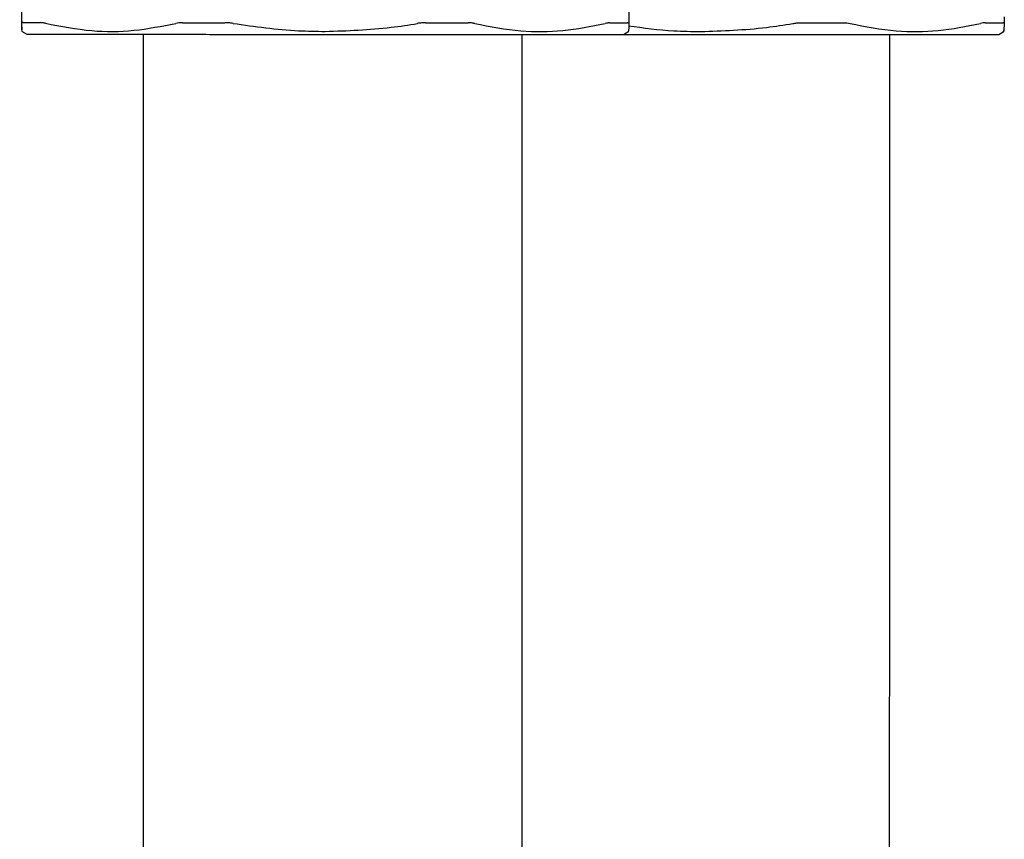
# Model space of a CAD drawing. Units: inches. Extents: x 0.4 to 16.6, y 0.2 to 10.8.
# Drawn here: x 7.5 to 7.6, y 5 to 5 of the extents above; entities that cross this region are included whole.
import ezdxf

# ---------------------------------------------------------------- set-up
doc = ezdxf.new("R2010")
doc.units = ezdxf.units.IN
doc.header["$MEASUREMENT"] = 0
doc.layers.add('WH', color=7, linetype='Continuous')

msp = doc.modelspace()

# ---------------------------------------------------------------- linework, layer by layer
at = {"layer": 'WH', "linetype": 'Continuous', "lineweight": 25}
for p, q in [((7.496458, 5.069156), (7.496651, 5.045829)), ((7.556964, 5.06913), (7.55675, 5.045803)), ((7.59391, 5.046476), (7.593904, 5.045808)), ((7.496651, 5.045829), (7.49666, 5.04511)), ((7.496625, 5.045063), (7.497173, 5.044747)), ((7.556228, 5.044721), (7.556776, 5.045037)), ((7.593382, 5.044726), (7.59393, 5.045042))]:
    msp.add_line(p, q, dxfattribs=at)
for points, knots in [([(7.496788, 5.045899), (7.496768, 5.045898), (7.496727, 5.045896), (7.496673, 5.045879), (7.496664, 5.045849), (7.496658, 5.045829)], [0, 0, 0, 0, 0.253093, 0.506085, 1, 1, 1, 1]), ([(7.496661, 5.045124), (7.496661, 5.04511), (7.496662, 5.045067), (7.49666, 5.04553), (7.496658, 5.045829)], [0, 0, 0, 0, 0.352827, 1, 1, 1, 1]), ([(7.496788, 5.045899), (7.496876, 5.045899), (7.497139, 5.045899), (7.497566, 5.045899), (7.498065, 5.045899), (7.498372, 5.045898), (7.498526, 5.045898)], [0, 0, 0, 0, 0.179408, 0.5384, 0.769079, 1, 1, 1, 1]), ([(7.499005, 5.045828), (7.498957, 5.045839), (7.498863, 5.045861), (7.498693, 5.04589), (7.498593, 5.045895), (7.498526, 5.045898)], [0, 0, 0, 0, 0.252934, 0.506141, 1, 1, 1, 1]), ([(7.499005, 5.045828), (7.500533, 5.045534), (7.503435, 5.044974), (7.507777, 5.04501), (7.510533, 5.045551), (7.51192, 5.045823)], [0, 0, 0, 0, 0.356045, 0.676027, 1, 1, 1, 1]), ([(7.512582, 5.045892), (7.512521, 5.045891), (7.512398, 5.045889), (7.512169, 5.045872), (7.512019, 5.045842), (7.51192, 5.045823)], [0, 0, 0, 0, 0.253082, 0.506162, 1, 1, 1, 1]), ([(7.512582, 5.045892), (7.513072, 5.045892), (7.513806, 5.045892), (7.514683, 5.045891), (7.515187, 5.045891), (7.51564, 5.045891), (7.516169, 5.045891), (7.516573, 5.04589), (7.516776, 5.04589)], [0, 0, 0, 0, 0.358963, 0.538386, 0.628096, 0.717793, 0.858858, 1, 1, 1, 1]), ([(7.517582, 5.04582), (7.517514, 5.045831), (7.517376, 5.045853), (7.517104, 5.045882), (7.516906, 5.045887), (7.516776, 5.04589)], [0, 0, 0, 0, 0.2530717, 0.5061154, 1, 1, 1, 1]), ([(7.517582, 5.04582), (7.519741, 5.045514), (7.522772, 5.045083), (7.52583, 5.045041), (7.526711, 5.045029)], [0, 0, 0, 0, 0.712034, 1, 1, 1, 1]), ([(7.526711, 5.045029), (7.528891, 5.0451), (7.531951, 5.045198), (7.534972, 5.045675), (7.535841, 5.045812)], [0, 0, 0, 0, 0.712289, 1, 1, 1, 1]), ([(7.536647, 5.045882), (7.536581, 5.045881), (7.536448, 5.045879), (7.536178, 5.045862), (7.535975, 5.045832), (7.535841, 5.045812)], [0, 0, 0, 0, 0.25317, 0.506098, 1, 1, 1, 1]), ([(7.536647, 5.045882), (7.536905, 5.045882), (7.53729, 5.045881), (7.5378, 5.045881), (7.538307, 5.045881), (7.538811, 5.045881), (7.53931, 5.045881), (7.539949, 5.04588), (7.540455, 5.04588), (7.540839, 5.04588)], [0, 0, 0, 0, 0.179438, 0.269154, 0.358847, 0.538265, 0.627985, 0.717713, 1, 1, 1, 1]), ([(7.541501, 5.04581), (7.541452, 5.045821), (7.541352, 5.045842), (7.541137, 5.045872), (7.540958, 5.045877), (7.540839, 5.04588)], [0, 0, 0, 0, 0.2530542, 0.5059888, 1, 1, 1, 1]), ([(7.541501, 5.04581), (7.543025, 5.045515), (7.545918, 5.044956), (7.550257, 5.044992), (7.553018, 5.045532), (7.554408, 5.045804)], [0, 0, 0, 0, 0.35604, 0.676033, 1, 1, 1, 1]), ([(7.554886, 5.045874), (7.554853, 5.045873), (7.554788, 5.045871), (7.554636, 5.045854), (7.554498, 5.045824), (7.554408, 5.045804)], [0, 0, 0, 0, 0.2530201, 0.5062834, 1, 1, 1, 1]), ([(7.554886, 5.045874), (7.555006, 5.045874), (7.555365, 5.045874), (7.555798, 5.045873), (7.556254, 5.045873), (7.556482, 5.045873), (7.556621, 5.045873)], [0, 0, 0, 0, 0.179403, 0.538394, 0.717839, 1, 1, 1, 1]), ([(7.55675, 5.045803), (7.556749, 5.045814), (7.556746, 5.045836), (7.556714, 5.045865), (7.556658, 5.04587), (7.556621, 5.045873)], [0, 0, 0, 0, 0.252989, 0.505971, 1, 1, 1, 1]), ([(7.55675, 5.045803), (7.556747, 5.045474), (7.556741, 5.045011), (7.556741, 5.045079), (7.556741, 5.045098)], [0, 0, 0, 0, 0.712918, 1, 1, 1, 1]), ([(7.556743, 5.045586), (7.558234, 5.04538), (7.560599, 5.045053), (7.562985, 5.04503), (7.563865, 5.045021)], [0, 0, 0, 0, 0.630712, 1, 1, 1, 1]), ([(7.563865, 5.045021), (7.566045, 5.045093), (7.569105, 5.045193), (7.572126, 5.045671), (7.572995, 5.045808)], [0, 0, 0, 0, 0.7122923, 1, 1, 1, 1]), ([(7.572995, 5.045808), (7.573063, 5.045819), (7.573201, 5.045841), (7.573473, 5.04587), (7.573671, 5.045875), (7.573801, 5.045878)], [0, 0, 0, 0, 0.252965, 0.5059568, 1, 1, 1, 1]), ([(7.573801, 5.045878), (7.574058, 5.045878), (7.57483, 5.045878), (7.575841, 5.045878), (7.576981, 5.045878), (7.577609, 5.045878), (7.577993, 5.045878)], [0, 0, 0, 0, 0.179392, 0.5383545, 0.7178013, 1, 1, 1, 1]), ([(7.577993, 5.045878), (7.578055, 5.045877), (7.578177, 5.045875), (7.578406, 5.045858), (7.578556, 5.045828), (7.578655, 5.045808)], [0, 0, 0, 0, 0.2530489, 0.5060255, 1, 1, 1, 1]), ([(7.578655, 5.045808), (7.580179, 5.045515), (7.583073, 5.044957), (7.587411, 5.044994), (7.590172, 5.045536), (7.591561, 5.045808)], [0, 0, 0, 0, 0.356046, 0.67603, 1, 1, 1, 1]), ([(7.59204, 5.045878), (7.592007, 5.045877), (7.591942, 5.045875), (7.59179, 5.045858), (7.591652, 5.045828), (7.591561, 5.045808)], [0, 0, 0, 0, 0.253023, 0.50605, 1, 1, 1, 1]), ([(7.59204, 5.045878), (7.5921, 5.045878), (7.592221, 5.045878), (7.592571, 5.045878), (7.592952, 5.045878), (7.593408, 5.045878), (7.593636, 5.045878), (7.593775, 5.045878)], [0, 0, 0, 0, 0.089703, 0.179445, 0.53835, 0.717804, 1, 1, 1, 1]), ([(7.593904, 5.045808), (7.593903, 5.045819), (7.5939, 5.045841), (7.593868, 5.04587), (7.593812, 5.045875), (7.593775, 5.045878)], [0, 0, 0, 0, 0.253059, 0.506111, 1, 1, 1, 1]), ([(7.593904, 5.045808), (7.593901, 5.045478), (7.593896, 5.045016), (7.593895, 5.045084), (7.593895, 5.045103)], [0, 0, 0, 0, 0.712918, 1, 1, 1, 1]), ([(7.497173, 5.044747), (7.497173, 5.044747), (7.497173, 5.044747), (7.497464, 5.044746), (7.498607, 5.044746), (7.499699, 5.044745), (7.501997, 5.044745), (7.503773, 5.044744), (7.507071, 5.044742), (7.50941, 5.044741), (7.513483, 5.044739), (7.516225, 5.044738), (7.520796, 5.044736), (7.523753, 5.044735), (7.526325, 5.044734), (7.526711, 5.044734)], [0, 0, 0, 0, 0.000157, 0.141805, 0.166801, 0.308448, 0.33344, 0.475087, 0.500082, 0.641727, 0.666721, 0.808367, 0.833361, 0.975007, 1, 1, 1, 1]), ([(7.508688, 5.044742), (7.508689, 5.03736), (7.508692, 5.020595), (7.508686, 4.995173), (7.508686, 4.969239), (7.508699, 4.945549), (7.508698, 4.924106), (7.508663, 4.904898), (7.508633, 4.88829), (7.508625, 4.873969), (7.508643, 4.861238), (7.508691, 4.849009), (7.508777, 4.836896), (7.508884, 4.824895), (7.509001, 4.812487), (7.509112, 4.799933), (7.509195, 4.787615), (7.509237, 4.776298), (7.509233, 4.765255), (7.509174, 4.753602), (7.50907, 4.741985), (7.508942, 4.730731), (7.50881, 4.720271), (7.508678, 4.7102), (7.508551, 4.700104), (7.508444, 4.690575), (7.508365, 4.681069), (7.508324, 4.672147), (7.508306, 4.66306), (7.508303, 4.653842), (7.5083, 4.644341), (7.508289, 4.634793), (7.508279, 4.62503), (7.508275, 4.614872), (7.508283, 4.604518), (7.508307, 4.593949), (7.508346, 4.583376), (7.508394, 4.57258), (7.50845, 4.561802), (7.508509, 4.551294), (7.508567, 4.541308), (7.508621, 4.532091), (7.508673, 4.523033), (7.508713, 4.514944), (7.508739, 4.508171), (7.508749, 4.50346), (7.508749, 4.500082), (7.508744, 4.497328), (7.508733, 4.494482), (7.508716, 4.491701), (7.508698, 4.489394), (7.508689, 4.488053), (7.508679, 4.487589), (7.508654, 4.487579), (7.508582, 4.48702), (7.508498, 4.485945), (7.508513, 4.484852), (7.508564, 4.484337), (7.508577, 4.484339), (7.508582, 4.48434)], [0, 0, 0, 0, 0.028428, 0.064567, 0.097846, 0.128249, 0.15575, 0.180383, 0.202184, 0.219675, 0.235503, 0.251195, 0.266776, 0.282216, 0.297497, 0.314628, 0.330575, 0.344896, 0.358206, 0.373267, 0.390327, 0.4043, 0.419282, 0.435037, 0.449726, 0.467084, 0.482109, 0.49799, 0.512995, 0.529402, 0.546356, 0.563201, 0.579618, 0.595385, 0.610632, 0.623943, 0.63749, 0.651331, 0.665416, 0.679636, 0.693846, 0.707898, 0.721667, 0.73954, 0.755883, 0.770495, 0.780295, 0.789365, 0.800743, 0.815224, 0.830831, 0.848951, 0.869645, 0.892866, 0.918531, 0.949694, 0.984057, 0.993579, 1, 1, 1, 1]), ([(7.526711, 5.044734), (7.528904, 5.044733), (7.531484, 5.044732), (7.536102, 5.04473), (7.538888, 5.044729), (7.543053, 5.044727), (7.545462, 5.044726), (7.548889, 5.044724), (7.550756, 5.044723), (7.553214, 5.044722), (7.554412, 5.044722), (7.555731, 5.044721), (7.556192, 5.044721), (7.556223, 5.044721), (7.556228, 5.044721)], [0, 0, 0, 0, 0.141693, 0.166695, 0.308386, 0.333389, 0.475076, 0.500079, 0.641768, 0.666769, 0.808464, 0.833462, 0.975157, 1, 1, 1, 1]), ([(7.545932, 4.487512), (7.545924, 4.487581), (7.545908, 4.487718), (7.545936, 4.48823), (7.546021, 4.488682), (7.546118, 4.488877), (7.546163, 4.488545), (7.546182, 4.488498), (7.546193, 4.489236), (7.546209, 4.491006), (7.546228, 4.493597), (7.546241, 4.496548), (7.546249, 4.499492), (7.546249, 4.502534), (7.546244, 4.506042), (7.546231, 4.510389), (7.546209, 4.515809), (7.546175, 4.5226), (7.546127, 4.531093), (7.546067, 4.541435), (7.545998, 4.553239), (7.545928, 4.565934), (7.545864, 4.578873), (7.545814, 4.591614), (7.545784, 4.603741), (7.545774, 4.615409), (7.54578, 4.626633), (7.545793, 4.637541), (7.545802, 4.647798), (7.545803, 4.657453), (7.54581, 4.666201), (7.545832, 4.67404), (7.545867, 4.680784), (7.545914, 4.686854), (7.545974, 4.692981), (7.546055, 4.700179), (7.546164, 4.708818), (7.546291, 4.718568), (7.546422, 4.728904), (7.546542, 4.73914), (7.54664, 4.749331), (7.546707, 4.759242), (7.546738, 4.76888), (7.54673, 4.778559), (7.546687, 4.7892), (7.546602, 4.801375), (7.546484, 4.814447), (7.54633, 4.830796), (7.546176, 4.849499), (7.546121, 4.870066), (7.546133, 4.888846), (7.546162, 4.903793), (7.546184, 4.916414), (7.546197, 4.928238), (7.546198, 4.942669), (7.546191, 4.959699), (7.546186, 4.97933), (7.546187, 5.001564), (7.546192, 5.023657), (7.54619, 5.038329), (7.546188, 5.044726)], [0, 0, 0, 0, 0.018913, 0.037037, 0.06737, 0.095153, 0.117788, 0.138223, 0.156433, 0.172501, 0.188263, 0.201356, 0.211741, 0.221296, 0.231852, 0.243383, 0.255882, 0.269401, 0.284106, 0.300164, 0.317314, 0.334501, 0.351362, 0.367745, 0.383687, 0.399594, 0.418132, 0.437, 0.455763, 0.472989, 0.488354, 0.502027, 0.514105, 0.5234, 0.533307, 0.545225, 0.559121, 0.574729, 0.589839, 0.603965, 0.617123, 0.630888, 0.64317, 0.654856, 0.668568, 0.68448, 0.702095, 0.719345, 0.748065, 0.774851, 0.799183, 0.820946, 0.832863, 0.848165, 0.866837, 0.88887, 0.914259, 0.943022, 0.97516, 1, 1, 1, 1]), ([(7.556236, 5.044726), (7.558383, 5.044726), (7.56091, 5.044726), (7.563479, 5.044726), (7.563865, 5.044726)], [0, 0, 0, 0, 0.84975, 1, 1, 1, 1]), ([(7.563865, 5.044726), (7.566058, 5.044726), (7.568638, 5.044726), (7.573256, 5.044726), (7.576043, 5.044726), (7.580207, 5.044726), (7.582616, 5.044726), (7.586043, 5.044726), (7.58791, 5.044726), (7.590368, 5.044726), (7.591566, 5.044726), (7.592885, 5.044726), (7.593347, 5.044726), (7.593378, 5.044726), (7.593382, 5.044726)], [0, 0, 0, 0, 0.141693, 0.166691, 0.308386, 0.333384, 0.47508, 0.500079, 0.641771, 0.666773, 0.808462, 0.833466, 0.975157, 1, 1, 1, 1]), ([(7.582238, 4.802713), (7.582257, 4.805143), (7.582303, 4.811029), (7.582387, 4.820882), (7.582482, 4.832843), (7.582572, 4.846456), (7.582625, 4.861765), (7.582634, 4.878745), (7.582607, 4.897711), (7.582567, 4.91872), (7.582564, 4.941851), (7.582581, 4.966834), (7.582583, 4.993669), (7.582581, 5.019845), (7.582594, 5.037061), (7.5826, 5.044726)], [0, 0, 0, 0, 0.030125, 0.072972, 0.122302, 0.178682, 0.242006, 0.312137, 0.389079, 0.476991, 0.572471, 0.675687, 0.786548, 0.904978, 1, 1, 1, 1])]:
    msp.add_open_spline(points, degree=3, knots=knots, dxfattribs=at)

doc.saveas('drawing.dxf')
